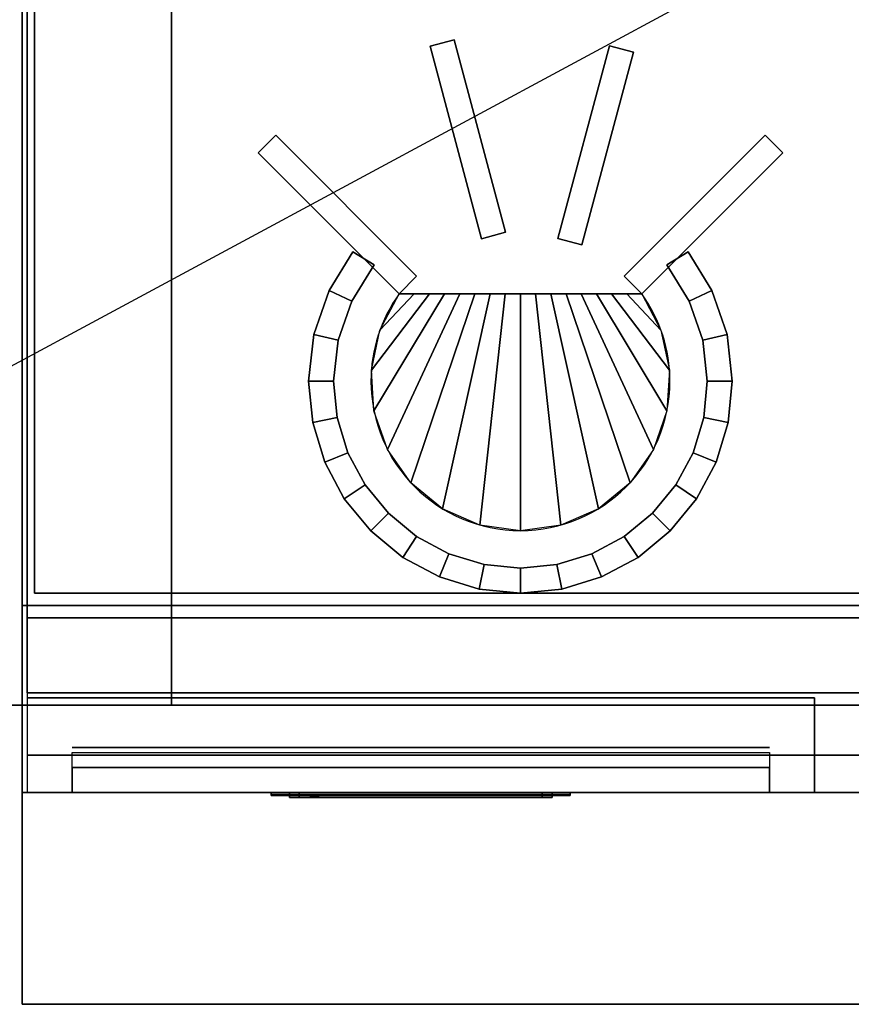
# Model space of a CAD drawing. Extents: x -78 to 78, y -42 to 42.
# Drawn here: x -54 to -37, y -42 to -22 of the extents above; entities that cross this region are included whole.
import ezdxf

# ---------------------------------------------------------------- set-up
doc = ezdxf.new("R2010")
doc.units = 0
doc.layers.get('DEFPOINTS').update_dxf_attribs({"linetype": 'CONTINUOUS'})
for name, color, linetype in [('3D', 254, 'CONTINUOUS'), ('3D-BLACK', 250, 'CONTINUOUS'), ('3D-FLAT', 7, 'CONTINUOUS'), ('3D-LCD-BLACK', 250, 'CONTINUOUS'), ('3D-LCD-GREEN', 3, 'CONTINUOUS'), ('3D-LCD-WHITE', 7, 'CONTINUOUS'), ('3D-LOGO-SS', 4, 'CONTINUOUS'), ('3D-MECH', 252, 'CONTINUOUS'), ('3D-NON', 43, 'CONTINUOUS'), ('3D-RED', 1, 'CONTINUOUS'), ('3D-VHC', 1, 'CONTINUOUS')]:
    doc.layers.add(name, color=color, linetype=linetype)

msp = doc.modelspace()

# ---------------------------------------------------------------- linework, layer by layer
at = {"layer": '3D'}
for points in [[(-48.638, -37.75, 17.863), (-48.438, -37.75, 18.062), (-48.438, -37.85, 18.062), (-48.638, -37.85, 17.863)], [(-48.638, -37.75, 20.137), (-48.438, -37.75, 19.938), (-48.438, -37.85, 19.938), (-48.638, -37.85, 20.137)], [(-48.638, -37.75, 17.863), (-48.438, -37.75, 18.062), (-48.438, -37.85, 18.062), (-48.638, -37.85, 17.863)], [(-48.638, -37.75, 20.137), (-48.438, -37.75, 19.938), (-48.438, -37.85, 19.938), (-48.638, -37.85, 20.137)], [(-43.362, -37.75, 17.863), (-43.562, -37.75, 18.062), (-43.562, -37.85, 18.062), (-43.362, -37.85, 17.863)], [(-43.362, -37.75, 20.137), (-43.562, -37.75, 19.938), (-43.562, -37.85, 19.938), (-43.362, -37.85, 20.137)], [(-43.362, -37.75, 17.863), (-43.562, -37.75, 18.062), (-43.562, -37.85, 18.062), (-43.362, -37.85, 17.863)], [(-43.362, -37.75, 20.137), (-43.562, -37.75, 19.938), (-43.562, -37.85, 19.938), (-43.362, -37.85, 20.137)]]:
    msp.add_3dface(points, dxfattribs=at)
at = {"layer": '3D-BLACK'}
for start, end in [(144.3147, 180), (0, 35.6853), (180, 0)]:
    msp.add_arc((-44, -29.5, 36.25), 3, start, end, dxfattribs=at)
for points in [[(-45.815, -22.78, 36.25), (-45.332, -22.651, 36.25), (-45.332, -22.651, 36.35), (-45.815, -22.78, 36.35)], [(-44.78, -26.644, 36.35), (-44.297, -26.515, 36.35), (-45.332, -22.651, 36.35), (-45.815, -22.78, 36.35)], [(-44.78, -26.644, 36.25), (-44.297, -26.515, 36.25), (-45.332, -22.651, 36.25), (-45.815, -22.78, 36.25)], [(-44.297, -26.515, 36.25), (-45.332, -22.651, 36.25), (-45.332, -22.651, 36.35), (-44.297, -26.515, 36.35)], [(-44.78, -26.644, 36.25), (-45.815, -22.78, 36.25), (-45.815, -22.78, 36.35), (-44.78, -26.644, 36.35)], [(-43.248, -26.637, 36.25), (-42.212, -22.773, 36.25), (-42.212, -22.773, 36.35), (-43.248, -26.637, 36.35)], [(-43.248, -26.637, 36.35), (-42.765, -26.766, 36.35), (-41.729, -22.902, 36.35), (-42.212, -22.773, 36.35)], [(-43.248, -26.637, 36.25), (-42.765, -26.766, 36.25), (-41.729, -22.902, 36.25), (-42.212, -22.773, 36.25)], [(-42.765, -26.766, 36.25), (-41.729, -22.902, 36.25), (-41.729, -22.902, 36.35), (-42.765, -26.766, 36.35)], [(-42.212, -22.773, 36.25), (-41.729, -22.902, 36.25), (-41.729, -22.902, 36.35), (-42.212, -22.773, 36.35)], [(-48.912, -24.568, 36.25), (-49.265, -24.922, 36.25), (-49.265, -24.922, 36.35), (-48.912, -24.568, 36.35)], [(-46.083, -27.396, 36.35), (-46.437, -27.75, 36.35), (-49.265, -24.922, 36.35), (-48.912, -24.568, 36.35)], [(-46.083, -27.396, 36.25), (-46.437, -27.75, 36.25), (-49.265, -24.922, 36.25), (-48.912, -24.568, 36.25)], [(-46.083, -27.396, 36.25), (-48.912, -24.568, 36.25), (-48.912, -24.568, 36.35), (-46.083, -27.396, 36.35)], [(-41.917, -27.396, 36.25), (-39.088, -24.568, 36.25), (-39.088, -24.568, 36.35), (-41.917, -27.396, 36.35)], [(-41.917, -27.396, 36.35), (-41.563, -27.75, 36.35), (-38.735, -24.922, 36.35), (-39.088, -24.568, 36.35)], [(-41.917, -27.396, 36.25), (-41.563, -27.75, 36.25), (-38.735, -24.922, 36.25), (-39.088, -24.568, 36.25)], [(-39.088, -24.568, 36.25), (-38.735, -24.922, 36.25), (-38.735, -24.922, 36.35), (-39.088, -24.568, 36.35)], [(-46.437, -27.75, 36.25), (-49.265, -24.922, 36.25), (-49.265, -24.922, 36.35), (-46.437, -27.75, 36.35)], [(-41.563, -27.75, 36.25), (-38.735, -24.922, 36.25), (-38.735, -24.922, 36.35), (-41.563, -27.75, 36.35)], [(-44.78, -26.644, 36.25), (-44.297, -26.515, 36.25), (-44.297, -26.515, 36.35), (-44.78, -26.644, 36.35)], [(-43.248, -26.637, 36.25), (-42.765, -26.766, 36.25), (-42.765, -26.766, 36.35), (-43.248, -26.637, 36.35)], [(-47.364, -26.905, 36.25), (-47.842, -27.68, 36.25), (-47.842, -27.68, 36.35), (-47.364, -26.905, 36.35)], [(-46.938, -27.167, 36.35), (-47.364, -26.905, 36.35), (-47.842, -27.68, 36.35), (-47.387, -27.895, 36.35)], [(-46.938, -27.167, 36.25), (-47.364, -26.905, 36.25), (-47.842, -27.68, 36.25), (-47.387, -27.895, 36.25)], [(-46.938, -27.167, 36.25), (-47.364, -26.905, 36.25), (-47.364, -26.905, 36.35), (-46.938, -27.167, 36.35)], [(-41.062, -27.167, 36.25), (-40.636, -26.905, 36.25), (-40.636, -26.905, 36.35), (-41.062, -27.167, 36.35)], [(-40.613, -27.895, 36.35), (-40.158, -27.68, 36.35), (-40.636, -26.905, 36.35), (-41.062, -27.167, 36.35)], [(-40.613, -27.895, 36.25), (-40.158, -27.68, 36.25), (-40.636, -26.905, 36.25), (-41.062, -27.167, 36.25)], [(-40.158, -27.68, 36.25), (-40.636, -26.905, 36.25), (-40.636, -26.905, 36.35), (-40.158, -27.68, 36.35)], [(-46.938, -27.167, 36.25), (-47.387, -27.895, 36.25), (-47.387, -27.895, 36.35), (-46.938, -27.167, 36.35)], [(-40.613, -27.895, 36.25), (-41.062, -27.167, 36.25), (-41.062, -27.167, 36.35), (-40.613, -27.895, 36.35)], [(-46.083, -27.396, 36.25), (-46.437, -27.75, 36.25), (-46.437, -27.75, 36.35), (-46.083, -27.396, 36.35)], [(-41.917, -27.396, 36.25), (-41.563, -27.75, 36.25), (-41.563, -27.75, 36.35), (-41.917, -27.396, 36.35)], [(-47.842, -27.68, 36.25), (-48.148, -28.567, 36.25), (-48.148, -28.567, 36.35), (-47.842, -27.68, 36.35)], [(-47.387, -27.895, 36.35), (-47.842, -27.68, 36.35), (-48.148, -28.567, 36.35), (-47.657, -28.677, 36.35)], [(-47.387, -27.895, 36.25), (-47.842, -27.68, 36.25), (-48.148, -28.567, 36.25), (-47.657, -28.677, 36.25)], [(-47.387, -27.895, 36.25), (-47.842, -27.68, 36.25), (-47.842, -27.68, 36.35), (-47.387, -27.895, 36.35)], [(-47.387, -27.895, 36.25), (-47.842, -27.68, 36.25), (-47.842, -27.68, 36.35), (-47.387, -27.895, 36.35)], [(-45.828, -27.75, 36.35), (-45.523, -27.75, 36.35), (-46.94, -30.095, 36.35), (-46.992, -29.277, 36.35)], [(-46.132, -27.75, 36.35), (-45.828, -27.75, 36.35), (-46.992, -29.277, 36.35), (-46.82, -28.475, 36.35)], [(-45.523, -27.75, 36.35), (-45.218, -27.75, 36.35), (-46.669, -30.869, 36.35), (-46.94, -30.095, 36.35)], [(-46.437, -27.75, 36.35), (-46.132, -27.75, 36.35), (-46.82, -28.475, 36.35), (-46.437, -27.75, 36.35)], [(-45.218, -27.75, 36.35), (-44.914, -27.75, 36.35), (-46.199, -31.541, 36.35), (-46.669, -30.869, 36.35)], [(-46.437, -27.75, 36.25), (-46.437, -27.75, 36.35), (-41.563, -27.75, 36.35), (-41.563, -27.75, 36.25)], [(-44.914, -27.75, 36.35), (-44.609, -27.75, 36.35), (-45.564, -32.06, 36.35), (-46.199, -31.541, 36.35)], [(-44.609, -27.75, 36.35), (-44.305, -27.75, 36.35), (-44.812, -32.388, 36.35), (-45.564, -32.06, 36.35)], [(-44.305, -27.75, 36.35), (-44, -27.75, 36.35), (-44, -32.5, 36.35), (-44.812, -32.388, 36.35)], [(-44, -27.75, 36.35), (-43.695, -27.75, 36.35), (-43.188, -32.388, 36.35), (-44, -32.5, 36.35)], [(-43.695, -27.75, 36.35), (-43.391, -27.75, 36.35), (-42.436, -32.06, 36.35), (-43.188, -32.388, 36.35)], [(-43.391, -27.75, 36.35), (-43.086, -27.75, 36.35), (-41.801, -31.541, 36.35), (-42.436, -32.06, 36.35)], [(-43.086, -27.75, 36.35), (-42.782, -27.75, 36.35), (-41.331, -30.869, 36.35), (-41.801, -31.541, 36.35)], [(-42.782, -27.75, 36.35), (-42.477, -27.75, 36.35), (-41.06, -30.095, 36.35), (-41.331, -30.869, 36.35)], [(-42.477, -27.75, 36.35), (-42.172, -27.75, 36.35), (-41.008, -29.277, 36.35), (-41.06, -30.095, 36.35)], [(-42.172, -27.75, 36.35), (-41.868, -27.75, 36.35), (-41.18, -28.475, 36.35), (-41.008, -29.277, 36.35)], [(-41.868, -27.75, 36.35), (-41.563, -27.75, 36.35), (-41.563, -27.75, 36.35), (-41.18, -28.475, 36.35)], [(-40.613, -27.895, 36.25), (-40.158, -27.68, 36.25), (-40.158, -27.68, 36.35), (-40.613, -27.895, 36.35)], [(-40.613, -27.895, 36.25), (-40.158, -27.68, 36.25), (-40.158, -27.68, 36.35), (-40.613, -27.895, 36.35)], [(-40.343, -28.677, 36.35), (-39.852, -28.567, 36.35), (-40.158, -27.68, 36.35), (-40.613, -27.895, 36.35)], [(-40.343, -28.677, 36.25), (-39.852, -28.567, 36.25), (-40.158, -27.68, 36.25), (-40.613, -27.895, 36.25)], [(-39.852, -28.567, 36.25), (-40.158, -27.68, 36.25), (-40.158, -27.68, 36.35), (-39.852, -28.567, 36.35)], [(-47.387, -27.895, 36.25), (-47.657, -28.677, 36.25), (-47.657, -28.677, 36.35), (-47.387, -27.895, 36.35)], [(-40.343, -28.677, 36.25), (-40.613, -27.895, 36.25), (-40.613, -27.895, 36.35), (-40.343, -28.677, 36.35)], [(-48.148, -28.567, 36.25), (-48.251, -29.498, 36.25), (-48.251, -29.498, 36.35), (-48.148, -28.567, 36.35)], [(-47.657, -28.677, 36.35), (-48.148, -28.567, 36.35), (-48.251, -29.498, 36.35), (-47.749, -29.502, 36.35)], [(-47.657, -28.677, 36.25), (-48.148, -28.567, 36.25), (-48.251, -29.498, 36.25), (-47.749, -29.502, 36.25)], [(-47.657, -28.677, 36.25), (-48.148, -28.567, 36.25), (-48.148, -28.567, 36.35), (-47.657, -28.677, 36.35)], [(-47.657, -28.677, 36.25), (-48.148, -28.567, 36.25), (-48.148, -28.567, 36.35), (-47.657, -28.677, 36.35)], [(-40.343, -28.677, 36.25), (-39.852, -28.567, 36.25), (-39.852, -28.567, 36.35), (-40.343, -28.677, 36.35)], [(-40.343, -28.677, 36.25), (-39.852, -28.567, 36.25), (-39.852, -28.567, 36.35), (-40.343, -28.677, 36.35)], [(-40.251, -29.502, 36.35), (-39.749, -29.498, 36.35), (-39.852, -28.567, 36.35), (-40.343, -28.677, 36.35)], [(-40.251, -29.502, 36.25), (-39.749, -29.498, 36.25), (-39.852, -28.567, 36.25), (-40.343, -28.677, 36.25)], [(-39.749, -29.498, 36.25), (-39.852, -28.567, 36.25), (-39.852, -28.567, 36.35), (-39.749, -29.498, 36.35)], [(-47.657, -28.677, 36.25), (-47.749, -29.502, 36.25), (-47.749, -29.502, 36.35), (-47.657, -28.677, 36.35)], [(-40.251, -29.502, 36.25), (-40.343, -28.677, 36.25), (-40.343, -28.677, 36.35), (-40.251, -29.502, 36.35)], [(-48.251, -29.498, 36.25), (-48.17, -30.329, 36.25), (-48.17, -30.329, 36.35), (-48.251, -29.498, 36.35)], [(-47.749, -29.502, 36.25), (-48.251, -29.498, 36.25), (-48.251, -29.498, 36.35), (-47.749, -29.502, 36.35)], [(-47.749, -29.502, 36.35), (-48.251, -29.498, 36.35), (-48.17, -30.329, 36.35), (-47.677, -30.231, 36.35)], [(-47.749, -29.502, 36.25), (-48.251, -29.498, 36.25), (-48.17, -30.329, 36.25), (-47.677, -30.231, 36.25)], [(-47.749, -29.502, 36.25), (-48.251, -29.498, 36.25), (-48.251, -29.498, 36.35), (-47.749, -29.502, 36.35)], [(-47.749, -29.502, 36.25), (-47.677, -30.231, 36.25), (-47.677, -30.231, 36.35), (-47.749, -29.502, 36.35)], [(-47, -29.5, 36.25), (-47, -29.5, 36.35), (-47, -29.5, 36.35), (-47, -29.5, 36.25)], [(-40.323, -30.231, 36.35), (-39.83, -30.329, 36.35), (-39.749, -29.498, 36.35), (-40.251, -29.502, 36.35)], [(-40.323, -30.231, 36.25), (-39.83, -30.329, 36.25), (-39.749, -29.498, 36.25), (-40.251, -29.502, 36.25)], [(-40.323, -30.231, 36.25), (-40.251, -29.502, 36.25), (-40.251, -29.502, 36.35), (-40.323, -30.231, 36.35)], [(-40.251, -29.502, 36.25), (-39.749, -29.498, 36.25), (-39.749, -29.498, 36.35), (-40.251, -29.502, 36.35)], [(-40.251, -29.502, 36.25), (-39.749, -29.498, 36.25), (-39.749, -29.498, 36.35), (-40.251, -29.502, 36.35)], [(-39.83, -30.329, 36.25), (-39.749, -29.498, 36.25), (-39.749, -29.498, 36.35), (-39.83, -30.329, 36.35)], [(-47.677, -30.231, 36.25), (-48.17, -30.329, 36.25), (-48.17, -30.329, 36.35), (-47.677, -30.231, 36.35)], [(-47.677, -30.231, 36.35), (-48.17, -30.329, 36.35), (-47.928, -31.127, 36.35), (-47.463, -30.935, 36.35)], [(-47.677, -30.231, 36.25), (-48.17, -30.329, 36.25), (-47.928, -31.127, 36.25), (-47.463, -30.935, 36.25)], [(-47.677, -30.231, 36.25), (-48.17, -30.329, 36.25), (-48.17, -30.329, 36.35), (-47.677, -30.231, 36.35)], [(-48.17, -30.329, 36.25), (-47.928, -31.127, 36.25), (-47.928, -31.127, 36.35), (-48.17, -30.329, 36.35)], [(-47.677, -30.231, 36.25), (-47.463, -30.935, 36.25), (-47.463, -30.935, 36.35), (-47.677, -30.231, 36.35)], [(-40.537, -30.935, 36.25), (-40.323, -30.231, 36.25), (-40.323, -30.231, 36.35), (-40.537, -30.935, 36.35)], [(-40.537, -30.935, 36.35), (-40.072, -31.127, 36.35), (-39.83, -30.329, 36.35), (-40.323, -30.231, 36.35)], [(-40.537, -30.935, 36.25), (-40.072, -31.127, 36.25), (-39.83, -30.329, 36.25), (-40.323, -30.231, 36.25)], [(-40.323, -30.231, 36.25), (-39.83, -30.329, 36.25), (-39.83, -30.329, 36.35), (-40.323, -30.231, 36.35)], [(-40.323, -30.231, 36.25), (-39.83, -30.329, 36.25), (-39.83, -30.329, 36.35), (-40.323, -30.231, 36.35)], [(-40.072, -31.127, 36.25), (-39.83, -30.329, 36.25), (-39.83, -30.329, 36.35), (-40.072, -31.127, 36.35)], [(-47.463, -30.935, 36.25), (-47.928, -31.127, 36.25), (-47.928, -31.127, 36.35), (-47.463, -30.935, 36.35)], [(-47.463, -30.935, 36.35), (-47.928, -31.127, 36.35), (-47.535, -31.862, 36.35), (-47.117, -31.583, 36.35)], [(-47.463, -30.935, 36.25), (-47.928, -31.127, 36.25), (-47.535, -31.862, 36.25), (-47.117, -31.583, 36.25)], [(-47.463, -30.935, 36.25), (-47.928, -31.127, 36.25), (-47.928, -31.127, 36.35), (-47.463, -30.935, 36.35)], [(-47.463, -30.935, 36.25), (-47.117, -31.583, 36.25), (-47.117, -31.583, 36.35), (-47.463, -30.935, 36.35)], [(-40.883, -31.583, 36.25), (-40.537, -30.935, 36.25), (-40.537, -30.935, 36.35), (-40.883, -31.583, 36.35)], [(-40.883, -31.583, 36.35), (-40.465, -31.862, 36.35), (-40.072, -31.127, 36.35), (-40.537, -30.935, 36.35)], [(-40.883, -31.583, 36.25), (-40.465, -31.862, 36.25), (-40.072, -31.127, 36.25), (-40.537, -30.935, 36.25)], [(-40.537, -30.935, 36.25), (-40.072, -31.127, 36.25), (-40.072, -31.127, 36.35), (-40.537, -30.935, 36.35)], [(-40.537, -30.935, 36.25), (-40.072, -31.127, 36.25), (-40.072, -31.127, 36.35), (-40.537, -30.935, 36.35)], [(-47.928, -31.127, 36.25), (-47.535, -31.862, 36.25), (-47.535, -31.862, 36.35), (-47.928, -31.127, 36.35)], [(-40.465, -31.862, 36.25), (-40.072, -31.127, 36.25), (-40.072, -31.127, 36.35), (-40.465, -31.862, 36.35)], [(-47.117, -31.583, 36.25), (-47.535, -31.862, 36.25), (-47.535, -31.862, 36.35), (-47.117, -31.583, 36.35)], [(-47.117, -31.583, 36.35), (-47.535, -31.862, 36.35), (-47.006, -32.506, 36.35), (-46.651, -32.151, 36.35)], [(-47.117, -31.583, 36.25), (-47.535, -31.862, 36.25), (-47.006, -32.506, 36.25), (-46.651, -32.151, 36.25)], [(-47.117, -31.583, 36.25), (-47.535, -31.862, 36.25), (-47.535, -31.862, 36.35), (-47.117, -31.583, 36.35)], [(-47.117, -31.583, 36.25), (-46.651, -32.151, 36.25), (-46.651, -32.151, 36.35), (-47.117, -31.583, 36.35)], [(-41.349, -32.151, 36.25), (-40.883, -31.583, 36.25), (-40.883, -31.583, 36.35), (-41.349, -32.151, 36.35)], [(-41.349, -32.151, 36.35), (-40.994, -32.506, 36.35), (-40.465, -31.862, 36.35), (-40.883, -31.583, 36.35)], [(-41.349, -32.151, 36.25), (-40.994, -32.506, 36.25), (-40.465, -31.862, 36.25), (-40.883, -31.583, 36.25)], [(-40.883, -31.583, 36.25), (-40.465, -31.862, 36.25), (-40.465, -31.862, 36.35), (-40.883, -31.583, 36.35)], [(-40.883, -31.583, 36.25), (-40.465, -31.862, 36.25), (-40.465, -31.862, 36.35), (-40.883, -31.583, 36.35)], [(-47.535, -31.862, 36.25), (-47.006, -32.506, 36.25), (-47.006, -32.506, 36.35), (-47.535, -31.862, 36.35)], [(-40.994, -32.506, 36.25), (-40.465, -31.862, 36.25), (-40.465, -31.862, 36.35), (-40.994, -32.506, 36.35)], [(-46.651, -32.151, 36.25), (-47.006, -32.506, 36.25), (-47.006, -32.506, 36.35), (-46.651, -32.151, 36.35)], [(-46.651, -32.151, 36.35), (-47.006, -32.506, 36.35), (-46.362, -33.035, 36.35), (-46.083, -32.617, 36.35)], [(-46.651, -32.151, 36.25), (-47.006, -32.506, 36.25), (-46.362, -33.035, 36.25), (-46.083, -32.617, 36.25)], [(-46.651, -32.151, 36.25), (-47.006, -32.506, 36.25), (-47.006, -32.506, 36.35), (-46.651, -32.151, 36.35)], [(-46.651, -32.151, 36.25), (-46.083, -32.617, 36.25), (-46.083, -32.617, 36.35), (-46.651, -32.151, 36.35)], [(-41.917, -32.617, 36.25), (-41.349, -32.151, 36.25), (-41.349, -32.151, 36.35), (-41.917, -32.617, 36.35)], [(-41.917, -32.617, 36.35), (-41.638, -33.035, 36.35), (-40.994, -32.506, 36.35), (-41.349, -32.151, 36.35)], [(-41.917, -32.617, 36.25), (-41.638, -33.035, 36.25), (-40.994, -32.506, 36.25), (-41.349, -32.151, 36.25)], [(-41.349, -32.151, 36.25), (-40.994, -32.506, 36.25), (-40.994, -32.506, 36.35), (-41.349, -32.151, 36.35)], [(-41.349, -32.151, 36.25), (-40.994, -32.506, 36.25), (-40.994, -32.506, 36.35), (-41.349, -32.151, 36.35)], [(-47.006, -32.506, 36.25), (-46.362, -33.035, 36.25), (-46.362, -33.035, 36.35), (-47.006, -32.506, 36.35)], [(-41.638, -33.035, 36.25), (-40.994, -32.506, 36.25), (-40.994, -32.506, 36.35), (-41.638, -33.035, 36.35)], [(-46.083, -32.617, 36.25), (-46.362, -33.035, 36.25), (-46.362, -33.035, 36.35), (-46.083, -32.617, 36.35)], [(-46.083, -32.617, 36.35), (-46.362, -33.035, 36.35), (-45.627, -33.428, 36.35), (-45.435, -32.963, 36.35)], [(-46.083, -32.617, 36.25), (-46.362, -33.035, 36.25), (-45.627, -33.428, 36.25), (-45.435, -32.963, 36.25)], [(-46.083, -32.617, 36.25), (-46.362, -33.035, 36.25), (-46.362, -33.035, 36.35), (-46.083, -32.617, 36.35)], [(-46.083, -32.617, 36.25), (-45.435, -32.963, 36.25), (-45.435, -32.963, 36.35), (-46.083, -32.617, 36.35)], [(-42.565, -32.963, 36.25), (-41.917, -32.617, 36.25), (-41.917, -32.617, 36.35), (-42.565, -32.963, 36.35)], [(-42.565, -32.963, 36.35), (-42.373, -33.428, 36.35), (-41.638, -33.035, 36.35), (-41.917, -32.617, 36.35)], [(-42.565, -32.963, 36.25), (-42.373, -33.428, 36.25), (-41.638, -33.035, 36.25), (-41.917, -32.617, 36.25)], [(-41.917, -32.617, 36.25), (-41.638, -33.035, 36.25), (-41.638, -33.035, 36.35), (-41.917, -32.617, 36.35)], [(-41.917, -32.617, 36.25), (-41.638, -33.035, 36.25), (-41.638, -33.035, 36.35), (-41.917, -32.617, 36.35)], [(-45.435, -32.963, 36.25), (-45.627, -33.428, 36.25), (-45.627, -33.428, 36.35), (-45.435, -32.963, 36.35)], [(-45.435, -32.963, 36.35), (-45.627, -33.428, 36.35), (-44.829, -33.67, 36.35), (-44.731, -33.177, 36.35)], [(-45.435, -32.963, 36.25), (-45.627, -33.428, 36.25), (-44.829, -33.67, 36.25), (-44.731, -33.177, 36.25)], [(-45.435, -32.963, 36.25), (-45.627, -33.428, 36.25), (-45.627, -33.428, 36.35), (-45.435, -32.963, 36.35)], [(-45.435, -32.963, 36.25), (-44.731, -33.177, 36.25), (-44.731, -33.177, 36.35), (-45.435, -32.963, 36.35)], [(-43.269, -33.177, 36.25), (-42.565, -32.963, 36.25), (-42.565, -32.963, 36.35), (-43.269, -33.177, 36.35)], [(-43.269, -33.177, 36.35), (-43.171, -33.67, 36.35), (-42.373, -33.428, 36.35), (-42.565, -32.963, 36.35)], [(-43.269, -33.177, 36.25), (-43.171, -33.67, 36.25), (-42.373, -33.428, 36.25), (-42.565, -32.963, 36.25)], [(-42.565, -32.963, 36.25), (-42.373, -33.428, 36.25), (-42.373, -33.428, 36.35), (-42.565, -32.963, 36.35)], [(-42.565, -32.963, 36.25), (-42.373, -33.428, 36.25), (-42.373, -33.428, 36.35), (-42.565, -32.963, 36.35)], [(-46.362, -33.035, 36.25), (-45.627, -33.428, 36.25), (-45.627, -33.428, 36.35), (-46.362, -33.035, 36.35)], [(-44.731, -33.177, 36.25), (-44.829, -33.67, 36.25), (-44.829, -33.67, 36.35), (-44.731, -33.177, 36.35)], [(-44.731, -33.177, 36.35), (-44.829, -33.67, 36.35), (-44, -33.751, 36.35), (-44, -33.249, 36.35)], [(-44.731, -33.177, 36.25), (-44.829, -33.67, 36.25), (-44, -33.751, 36.25), (-44, -33.249, 36.25)], [(-44.731, -33.177, 36.25), (-44.829, -33.67, 36.25), (-44.829, -33.67, 36.35), (-44.731, -33.177, 36.35)], [(-44.731, -33.177, 36.25), (-44, -33.249, 36.25), (-44, -33.249, 36.35), (-44.731, -33.177, 36.35)], [(-44, -33.249, 36.25), (-43.269, -33.177, 36.25), (-43.269, -33.177, 36.35), (-44, -33.249, 36.35)], [(-44, -33.249, 36.35), (-44, -33.751, 36.35), (-43.171, -33.67, 36.35), (-43.269, -33.177, 36.35)], [(-44, -33.249, 36.25), (-44, -33.751, 36.25), (-43.171, -33.67, 36.25), (-43.269, -33.177, 36.25)], [(-43.269, -33.177, 36.25), (-43.171, -33.67, 36.25), (-43.171, -33.67, 36.35), (-43.269, -33.177, 36.35)], [(-43.269, -33.177, 36.25), (-43.171, -33.67, 36.25), (-43.171, -33.67, 36.35), (-43.269, -33.177, 36.35)], [(-42.373, -33.428, 36.25), (-41.638, -33.035, 36.25), (-41.638, -33.035, 36.35), (-42.373, -33.428, 36.35)], [(-44, -33.249, 36.25), (-44, -33.751, 36.25), (-44, -33.751, 36.35), (-44, -33.249, 36.35)], [(-44, -33.249, 36.25), (-44, -33.751, 36.25), (-44, -33.751, 36.35), (-44, -33.249, 36.35)], [(-45.627, -33.428, 36.25), (-44.829, -33.67, 36.25), (-44.829, -33.67, 36.35), (-45.627, -33.428, 36.35)], [(-43.171, -33.67, 36.25), (-42.373, -33.428, 36.25), (-42.373, -33.428, 36.35), (-43.171, -33.67, 36.35)], [(-44.829, -33.67, 36.25), (-44, -33.751, 36.25), (-44, -33.751, 36.35), (-44.829, -33.67, 36.35)], [(-44, -33.751, 36.25), (-43.171, -33.67, 36.25), (-43.171, -33.67, 36.35), (-44, -33.751, 36.35)], [(-49, -37.79, 21.46), (-43, -37.79, 21.46), (-43, -37.79, 22.54), (-49, -37.79, 22.54)]]:
    msp.add_3dface(points, dxfattribs=at)
at = {"layer": '3D-FLAT', "invisible_edges": 15}
for points in [[(-54, -42, 36), (-59, -8, 36), (-59, 8, 36), (-54, 42, 36)], [(-76, -42, 36), (-73, -8, 36), (-59, -8, 36), (-54, -42, 36)], [(-50.9, -32.65), (-51.1, -32.65), (-51.1, -32.85), (-50.9, -32.85)], [(-39.9, -32.65), (-40.1, -32.65), (-40.1, -32.85), (-39.9, -32.85)]]:
    msp.add_3dface(points, dxfattribs=at)
at = {"layer": '3D-FLAT'}
for points in [[(18, -5, 25), (-54, -5, 25), (-54, -37.75, 25), (18, -37.75, 25)], [(18, -5, 27), (-54, -5, 27), (-54, -37.75, 27), (18, -37.75, 27)], [(17.9, -5, 24.9), (-53.9, -5, 24.9), (-53.9, -35.75, 24.9), (17.9, -35.75, 24.9)], [(17.9, -5, 6), (-53.9, -5, 6), (-53.9, -35.75, 6), (17.9, -35.75, 6)], [(-18, -7, 35), (-54, -7, 35), (-54, -34, 35), (-18, -34, 35)], [(-18.25, -7.25, 36), (-53.75, -7.25, 36), (-53.75, -33.75, 36), (-18.25, -33.75, 36)], [(-18.25, -7.25, 35), (-53.75, -7.25, 35), (-53.75, -33.75, 35), (-18.25, -33.75, 35)], [(-51, -8, 36.35), (-51, -36, 36.35), (-37, -36, 36.35), (-37, -8, 36.35)], [(-51, -8, 36), (-51, -36, 36), (-37, -36, 36), (-37, -8, 36)], [(-54, -42, 35), (54, -42, 35), (54, -34, 35), (-54, -34, 35)], [(-54, -42, 36), (54, -42, 36), (54, -34, 36), (-54, -34, 36)], [(-18.1, -34.25, 27), (-53.9, -34.25, 27), (-53.9, -37, 27), (-18.1, -37, 27)], [(-48.638, -37.75, 17.863), (-43.362, -37.75, 17.863), (-43.362, -37.85, 17.863), (-48.638, -37.85, 17.863)], [(-48.638, -37.75, 20.137), (-43.362, -37.75, 20.137), (-43.362, -37.85, 20.137), (-48.638, -37.85, 20.137)], [(-48.438, -37.75, 18.062), (-43.562, -37.75, 18.062), (-43.562, -37.85, 18.062), (-48.438, -37.85, 18.062)], [(-48.438, -37.75, 19.938), (-43.562, -37.75, 19.938), (-43.562, -37.85, 19.938), (-48.438, -37.85, 19.938)]]:
    msp.add_3dface(points, dxfattribs=at)
at = {"layer": '3D-LCD-BLACK'}
msp.add_3dface([(-43.562, -37.8, 18.062), (-48.438, -37.8, 18.062), (-48.438, -37.8, 19.938), (-43.562, -37.8, 19.938)], dxfattribs=at)
at = {"layer": '3D-LCD-GREEN', "invisible_edges": 1}
for points in [[(-45.845, -37.85, 19), (-45.405, -37.85, 19), (-45.455, -37.85, 19.05), (-45.795, -37.85, 19.05)], [(-45.845, -37.85, 19), (-45.405, -37.85, 19), (-45.455, -37.85, 18.95), (-45.795, -37.85, 18.95)], [(-45.845, -37.85, 18.5), (-45.405, -37.85, 18.5), (-45.455, -37.85, 18.55), (-45.795, -37.85, 18.55)], [(-45.845, -37.85, 18.5), (-45.405, -37.85, 18.5), (-45.455, -37.85, 18.45), (-45.795, -37.85, 18.45)], [(-45.845, -37.85, 19.5), (-45.405, -37.85, 19.5), (-45.455, -37.85, 19.55), (-45.795, -37.85, 19.55)], [(-45.845, -37.85, 19.5), (-45.405, -37.85, 19.5), (-45.455, -37.85, 19.45), (-45.795, -37.85, 19.45)], [(-45.375, -37.85, 19.03), (-45.375, -37.85, 19.47), (-45.425, -37.85, 19.42), (-45.425, -37.85, 19.08)], [(-45.375, -37.85, 18.53), (-45.375, -37.85, 18.97), (-45.425, -37.85, 18.92), (-45.425, -37.85, 18.58)], [(-45.375, -37.85, 19.03), (-45.375, -37.85, 19.47), (-45.325, -37.85, 19.42), (-45.325, -37.85, 19.08)], [(-45.375, -37.85, 18.53), (-45.375, -37.85, 18.97), (-45.325, -37.85, 18.92), (-45.325, -37.85, 18.58)], [(-45.125, -37.85, 19.03), (-45.125, -37.85, 19.47), (-45.175, -37.85, 19.42), (-45.175, -37.85, 19.08)], [(-45.125, -37.85, 19.03), (-45.125, -37.85, 19.47), (-45.075, -37.85, 19.42), (-45.075, -37.85, 19.08)], [(-45.095, -37.85, 19), (-44.655, -37.85, 19), (-44.705, -37.85, 19.05), (-45.045, -37.85, 19.05)], [(-45.095, -37.85, 19), (-44.655, -37.85, 19), (-44.705, -37.85, 18.95), (-45.045, -37.85, 18.95)], [(-45.095, -37.85, 18.5), (-44.655, -37.85, 18.5), (-44.705, -37.85, 18.55), (-45.045, -37.85, 18.55)], [(-45.095, -37.85, 18.5), (-44.655, -37.85, 18.5), (-44.705, -37.85, 18.45), (-45.045, -37.85, 18.45)], [(-45.095, -37.85, 19.5), (-44.655, -37.85, 19.5), (-44.705, -37.85, 19.55), (-45.045, -37.85, 19.55)], [(-45.095, -37.85, 19.5), (-44.655, -37.85, 19.5), (-44.705, -37.85, 19.45), (-45.045, -37.85, 19.45)], [(-44.625, -37.85, 18.53), (-44.625, -37.85, 18.97), (-44.675, -37.85, 18.92), (-44.675, -37.85, 18.58)], [(-44.625, -37.85, 18.53), (-44.625, -37.85, 18.97), (-44.575, -37.85, 18.92), (-44.575, -37.85, 18.58)], [(-44.375, -37.85, 18.53), (-44.375, -37.85, 18.97), (-44.425, -37.85, 18.92), (-44.425, -37.85, 18.58)], [(-44.375, -37.85, 19.03), (-44.375, -37.85, 19.47), (-44.425, -37.85, 19.42), (-44.425, -37.85, 19.08)], [(-44.375, -37.85, 18.53), (-44.375, -37.85, 18.97), (-44.325, -37.85, 18.92), (-44.325, -37.85, 18.58)], [(-44.375, -37.85, 19.03), (-44.375, -37.85, 19.47), (-44.325, -37.85, 19.42), (-44.325, -37.85, 19.08)], [(-44.345, -37.85, 19.5), (-43.905, -37.85, 19.5), (-43.955, -37.85, 19.55), (-44.295, -37.85, 19.55)], [(-44.345, -37.85, 19.5), (-43.905, -37.85, 19.5), (-43.955, -37.85, 19.45), (-44.295, -37.85, 19.45)], [(-44.025, -37.85, 19), (-44.325, -37.85, 19), (-44.275, -37.85, 18.95), (-44.075, -37.85, 18.95)], [(-44.025, -37.85, 19), (-44.325, -37.85, 19), (-44.275, -37.85, 19.05), (-44.075, -37.85, 19.05)]]:
    msp.add_3dface(points, dxfattribs=at)
at = {"layer": '3D-LCD-WHITE', "invisible_edges": 1}
for points in [[(-48.181, -37.85, 18.994), (-47.869, -37.85, 19.306), (-47.94, -37.85, 19.306), (-48.181, -37.85, 19.065)], [(-48.181, -37.85, 18.994), (-47.869, -37.85, 19.306), (-47.869, -37.85, 19.235), (-48.11, -37.85, 18.994)], [(-47.875, -37.85, 18.53), (-47.875, -37.85, 18.97), (-47.925, -37.85, 18.92), (-47.925, -37.85, 18.58)], [(-47.569, -37.85, 18.994), (-47.881, -37.85, 19.306), (-47.881, -37.85, 19.235), (-47.64, -37.85, 18.994)], [(-47.569, -37.85, 18.994), (-47.881, -37.85, 19.306), (-47.81, -37.85, 19.306), (-47.569, -37.85, 19.065)], [(-47.875, -37.85, 18.53), (-47.875, -37.85, 18.97), (-47.825, -37.85, 18.92), (-47.825, -37.85, 18.58)], [(-47.231, -37.85, 19.006), (-46.919, -37.85, 18.694), (-46.919, -37.85, 18.765), (-47.16, -37.85, 19.006)], [(-47.231, -37.85, 19.006), (-46.919, -37.85, 18.694), (-46.99, -37.85, 18.694), (-47.231, -37.85, 18.935)], [(-46.925, -37.85, 19.03), (-46.925, -37.85, 19.47), (-46.975, -37.85, 19.42), (-46.975, -37.85, 19.08)], [(-46.619, -37.85, 19.006), (-46.931, -37.85, 18.694), (-46.86, -37.85, 18.694), (-46.619, -37.85, 18.935)], [(-46.619, -37.85, 19.006), (-46.931, -37.85, 18.694), (-46.931, -37.85, 18.765), (-46.69, -37.85, 19.006)], [(-46.925, -37.85, 19.03), (-46.925, -37.85, 19.47), (-46.875, -37.85, 19.42), (-46.875, -37.85, 19.08)]]:
    msp.add_3dface(points, dxfattribs=at)
at = {"layer": '3D-LOGO-SS'}
for points in [[(-49, -37.75, 21.46), (-49, -37.81, 21.46), (-43, -37.81, 21.46), (-43, -37.75, 21.46)], [(-43, -37.75, 22.54), (-43, -37.81, 22.54), (-49, -37.81, 22.54), (-49, -37.75, 22.54)], [(-49, -37.75, 22.54), (-49, -37.81, 22.54), (-49, -37.81, 21.46), (-49, -37.75, 21.46)], [(-48.514, -37.81, 22.436), (-48.514, -37.81, 22.436), (-48.274, -37.81, 22.436)], [(-48.256, -37.81, 21.536), (-48.256, -37.81, 21.536), (-47.998, -37.81, 21.536)], [(-47.98, -37.81, 22.436), (-47.98, -37.81, 22.436), (-47.74, -37.81, 22.436)], [(-47.575, -37.81, 22.436), (-47.575, -37.81, 22.436), (-47.335, -37.81, 22.436)], [(-47.28, -37.81, 21.534), (-47.28, -37.81, 21.534), (-47.133, -37.81, 21.534)], [(-47.078, -37.81, 22.436), (-47.078, -37.81, 22.436), (-46.838, -37.81, 22.436)], [(-46.673, -37.81, 21.536), (-46.673, -37.81, 21.536), (-46.084, -37.81, 21.536)], [(-46.673, -37.81, 22.436), (-46.673, -37.81, 22.436), (-46.433, -37.81, 22.436)], [(-45.732, -37.81, 21.536), (-45.732, -37.81, 21.536), (-45.178, -37.81, 21.536)], [(-45.732, -37.81, 22.436), (-45.732, -37.81, 22.436), (-45.178, -37.81, 22.436)], [(-45.178, -37.81, 21.783), (-45.178, -37.81, 21.783), (-45.178, -37.81, 21.536)], [(-44.979, -37.81, 21.536), (-44.979, -37.81, 21.536), (-44.721, -37.81, 21.536)], [(-44.559, -37.81, 21.853), (-44.417, -37.81, 22.13), (-44.417, -37.81, 21.853), (-44.559, -37.81, 21.853)], [(-44.417, -37.81, 21.536), (-44.417, -37.81, 21.536), (-44.169, -37.81, 21.536)], [(-44.169, -37.81, 22.436), (-44.169, -37.81, 22.436), (-44.371, -37.81, 22.436)], [(-44.003, -37.81, 22.436), (-44.003, -37.81, 22.436), (-43.447, -37.81, 22.436)], [(-44.003, -37.81, 21.536), (-44.003, -37.81, 21.536), (-43.764, -37.81, 21.536)], [(-43.506, -37.81, 21.536), (-43.506, -37.81, 21.536), (-43.267, -37.81, 21.536)], [(-43.267, -37.81, 21.536), (-43.267, -37.81, 21.536), (-43.267, -37.81, 22.256)], [(-43, -37.75, 21.46), (-43, -37.81, 21.46), (-43, -37.81, 22.54), (-43, -37.75, 22.54)]]:
    msp.add_3dface(points, dxfattribs=at)
for points, invisible_edges in [([(-49, -37.81, 22.54), (-48.514, -37.81, 22.436), (-48.256, -37.81, 21.536), (-49, -37.81, 21.46)], 5), ([(-49, -37.81, 22.54), (-48.514, -37.81, 22.436), (-43.267, -37.81, 22.436), (-43, -37.81, 22.54)], 7), ([(-49, -37.81, 21.46), (-48.256, -37.81, 21.536), (-43.267, -37.81, 21.536), (-43, -37.81, 21.46)], 7), ([(-48.274, -37.81, 22.436), (-48.127, -37.81, 21.863), (-47.98, -37.81, 22.436), (-48.274, -37.81, 22.436)], 4), ([(-47.998, -37.81, 21.536), (-47.565, -37.81, 21.769), (-47.575, -37.81, 21.81), (-47.998, -37.81, 21.536)], 5), ([(-47.519, -37.81, 21.677), (-47.547, -37.81, 21.728), (-47.565, -37.81, 21.769), (-47.998, -37.81, 21.536)], 12), ([(-47.418, -37.81, 21.585), (-47.455, -37.81, 21.605), (-47.519, -37.81, 21.677), (-47.998, -37.81, 21.536)], 12), ([(-47.28, -37.81, 21.534), (-47.354, -37.81, 21.554), (-47.418, -37.81, 21.585), (-47.998, -37.81, 21.536)], 12), ([(-47.74, -37.81, 22.436), (-47.575, -37.81, 22.436), (-47.575, -37.81, 21.81), (-47.998, -37.81, 21.536)], 5), ([(-47.292, -37.81, 21.871), (-47.335, -37.81, 21.871), (-47.335, -37.81, 21.871), (-47.313, -37.81, 21.811)], 9), ([(-47.078, -37.81, 22.436), (-47.335, -37.81, 22.436), (-47.335, -37.81, 21.871), (-47.078, -37.81, 21.871)], 5), ([(-47.249, -37.81, 21.871), (-47.292, -37.81, 21.871), (-47.313, -37.81, 21.811), (-47.267, -37.81, 21.767)], 11), ([(-47.206, -37.81, 21.871), (-47.249, -37.81, 21.871), (-47.267, -37.81, 21.767), (-47.206, -37.81, 21.748)], 11), ([(-47.163, -37.81, 21.871), (-47.206, -37.81, 21.871), (-47.206, -37.81, 21.748), (-47.146, -37.81, 21.767)], 11), ([(-47.121, -37.81, 21.871), (-47.163, -37.81, 21.871), (-47.146, -37.81, 21.767), (-47.097, -37.81, 21.809)], 11), ([(-47.133, -37.81, 21.534), (-47.059, -37.81, 21.554), (-46.986, -37.81, 21.585), (-46.673, -37.81, 21.536)], 12), ([(-47.078, -37.81, 21.871), (-47.121, -37.81, 21.871), (-47.097, -37.81, 21.809), (-47.078, -37.81, 21.871)], 11), ([(-46.986, -37.81, 21.585), (-46.949, -37.81, 21.615), (-46.894, -37.81, 21.677), (-46.673, -37.81, 21.536)], 12), ([(-46.673, -37.81, 21.536), (-46.894, -37.81, 21.677), (-46.847, -37.81, 21.769), (-46.838, -37.81, 21.82)], 9), ([(-46.838, -37.81, 22.436), (-46.673, -37.81, 22.436), (-46.673, -37.81, 21.536), (-46.838, -37.81, 21.82)], 5), ([(-46.433, -37.81, 22.436), (-45.816, -37.81, 22.401), (-45.842, -37.81, 22.362), (-45.852, -37.81, 22.316)], 9), ([(-46.433, -37.81, 22.436), (-45.732, -37.81, 22.436), (-45.778, -37.81, 22.427), (-45.816, -37.81, 22.401)], 9), ([(-45.852, -37.81, 21.656), (-45.852, -37.81, 22.316), (-46.433, -37.81, 22.436), (-45.852, -37.81, 21.656)], 6), ([(-46.433, -37.81, 22.436), (-46.433, -37.81, 21.782), (-46.084, -37.81, 21.782), (-45.852, -37.81, 21.656)], 12), ([(-46.084, -37.81, 21.782), (-45.816, -37.81, 21.571), (-46.084, -37.81, 21.536), (-46.084, -37.81, 21.782)], 3), ([(-45.852, -37.81, 21.656), (-45.842, -37.81, 21.61), (-45.816, -37.81, 21.571), (-46.084, -37.81, 21.782)], 12), ([(-46.084, -37.81, 21.536), (-45.732, -37.81, 21.536), (-45.778, -37.81, 21.545), (-45.816, -37.81, 21.571)], 9), ([(-45.178, -37.81, 21.783), (-45.558, -37.81, 21.783), (-45.558, -37.81, 22.188), (-45.178, -37.81, 22.188)], 8), ([(-44.415, -37.81, 22.432), (-44.371, -37.81, 22.436), (-45.178, -37.81, 22.436), (-45.178, -37.81, 22.395)], 10), ([(-44.457, -37.81, 22.42), (-44.415, -37.81, 22.432), (-45.178, -37.81, 22.395), (-45.178, -37.81, 22.353)], 10), ([(-44.497, -37.81, 22.401), (-44.457, -37.81, 22.42), (-45.178, -37.81, 22.353), (-45.178, -37.81, 22.312)], 10), ([(-44.532, -37.81, 22.375), (-44.497, -37.81, 22.401), (-45.178, -37.81, 22.312), (-45.178, -37.81, 22.271)], 10), ([(-44.562, -37.81, 22.343), (-44.532, -37.81, 22.375), (-45.178, -37.81, 22.271), (-45.178, -37.81, 22.23)], 10), ([(-44.585, -37.81, 22.305), (-44.562, -37.81, 22.343), (-45.178, -37.81, 22.23), (-45.178, -37.81, 22.188)], 10), ([(-45.178, -37.81, 22.188), (-45.178, -37.81, 21.536), (-44.979, -37.81, 21.536), (-44.585, -37.81, 22.305)], 11), ([(-44.417, -37.81, 21.536), (-44.417, -37.81, 21.659), (-44.658, -37.81, 21.659), (-44.721, -37.81, 21.536)], 8), ([(-44.169, -37.81, 22.436), (-44.003, -37.81, 22.436), (-44.003, -37.81, 21.536), (-44.169, -37.81, 21.536)], 5), ([(-43.764, -37.81, 22.188), (-43.536, -37.81, 22.188), (-43.515, -37.81, 22.18), (-43.506, -37.81, 22.158)], 8), ([(-43.764, -37.81, 21.536), (-43.764, -37.81, 22.188), (-43.506, -37.81, 22.158), (-43.506, -37.81, 21.536)], 10), ([(-43.447, -37.81, 22.436), (-43.378, -37.81, 22.422), (-43.32, -37.81, 22.383), (-43.267, -37.81, 22.436)], 12), ([(-43.32, -37.81, 22.383), (-43.281, -37.81, 22.325), (-43.267, -37.81, 22.256), (-43.267, -37.81, 22.436)], 12), ([(-43, -37.81, 21.46), (-43.267, -37.81, 21.536), (-43.267, -37.81, 22.436), (-43, -37.81, 22.54)], 7)]:
    msp.add_3dface(points, dxfattribs=dict(at, invisible_edges=invisible_edges))
at = {"layer": '3D-MECH'}
msp.add_3dface([(-39, -36.85, 24), (-53, -36.85, 24), (-53, -36.85, 7), (-39, -36.85, 7)], dxfattribs=at)
at = {"layer": '3D-NON'}
for points in [[(-54, -5, 27), (-54, -37.75, 27), (-54, -37.75, 25), (-54, -5, 25)], [(-53.9, -5, 6), (-53.9, -35.75, 6), (-53.9, -35.75, 24.9), (-53.9, -5, 24.9)], [(-53.9, -5.1, 27), (-53.9, -5.1, 35), (-53.9, -34, 35), (-53.9, -34, 27)], [(-53.75, -7.25, 35), (-53.75, -33.75, 35), (-53.75, -33.75, 36), (-53.75, -7.25, 36)], [(-51, -8, 36), (-51, -36, 36), (-51, -36, 36.35), (-51, -8, 36.35)], [(-18.25, -33.75, 35), (-53.75, -33.75, 35), (-53.75, -33.75, 36), (-18.25, -33.75, 36)], [(-54, -42, 36), (-54, -34, 36), (-54, -34, 35), (-54, -42, 35)], [(-54, -34, 36), (54, -34, 36), (54, -34, 35), (-54, -34, 35)], [(-18.1, -34, 27), (-18.1, -34, 35), (-53.9, -34, 35), (-53.9, -34, 27)], [(-18.1, -34.25, 35.75), (-53.9, -34.25, 35.75), (-53.9, -34.25, 27), (-18.1, -34.25, 27)], [(17.9, -35.75, 6), (-53.9, -35.75, 6), (-53.9, -35.75, 24.9), (17.9, -35.75, 24.9)], [(-74, -36, 2), (-74, -36, 6), (74, -36, 6), (74, -36, 2)], [(-51, -36, 36), (-37, -36, 36), (-37, -36, 36.35), (-51, -36, 36.35)], [(18, -37.75, 27), (-54, -37.75, 27), (-54, -37.75, 25), (18, -37.75, 25)], [(-48.638, -37.75, 17.863), (-48.638, -37.75, 20.137), (-48.638, -37.85, 20.137), (-48.638, -37.85, 17.863)], [(-48.638, -37.75, 17.863), (-48.638, -37.75, 20.137), (-48.438, -37.75, 19.938), (-48.438, -37.75, 18.062)], [(-48.638, -37.75, 17.863), (-43.362, -37.75, 17.863), (-43.562, -37.75, 18.062), (-48.438, -37.75, 18.062)], [(-48.638, -37.75, 20.137), (-43.362, -37.75, 20.137), (-43.562, -37.75, 19.938), (-48.438, -37.75, 19.938)], [(-48.638, -37.85, 17.863), (-48.638, -37.85, 20.137), (-48.438, -37.85, 19.938), (-48.438, -37.85, 18.062)], [(-48.638, -37.85, 17.863), (-43.362, -37.85, 17.863), (-43.562, -37.85, 18.062), (-48.438, -37.85, 18.062)], [(-48.638, -37.85, 20.137), (-43.362, -37.85, 20.137), (-43.562, -37.85, 19.938), (-48.438, -37.85, 19.938)], [(-48.438, -37.75, 18.062), (-48.438, -37.75, 19.938), (-48.438, -37.85, 19.938), (-48.438, -37.85, 18.062)], [(-43.562, -37.75, 18.062), (-43.562, -37.75, 19.938), (-43.562, -37.85, 19.938), (-43.562, -37.85, 18.062)], [(-43.362, -37.75, 17.863), (-43.362, -37.75, 20.137), (-43.562, -37.75, 19.938), (-43.562, -37.75, 18.062)], [(-43.362, -37.85, 17.863), (-43.362, -37.85, 20.137), (-43.562, -37.85, 19.938), (-43.562, -37.85, 18.062)], [(-43.362, -37.75, 17.863), (-43.362, -37.75, 20.137), (-43.362, -37.85, 20.137), (-43.362, -37.85, 17.863)], [(-54, -42, 36), (54, -42, 36), (54, -42, 35), (-54, -42, 35)]]:
    msp.add_3dface(points, dxfattribs=at)
for points, invisible_edges in [([(-53.9, -34.25, 27), (-53.9, -37, 27), (-53.9, -37.75, 27.75), (-53.9, -34.25, 27.75)], 4), ([(-53.9, -34.25, 27.75), (-53.9, -34.25, 36), (-53.9, -37.75, 36), (-53.9, -37.75, 27.75)], 10)]:
    msp.add_3dface(points, dxfattribs=dict(at, invisible_edges=invisible_edges))
at = {"layer": '3D-RED'}
for points, invisible_edges in [([(-48.134, -37.816, 22.254), (-48.222, -37.816, 22.411), (-48.227, -37.816, 22.454), (-48.195, -37.816, 22.483)], 8), ([(-48.195, -37.816, 22.483), (-48.153, -37.816, 22.475), (-48.134, -37.816, 22.437), (-48.134, -37.816, 22.254)], 12), ([(-48.072, -37.816, 22.483), (-48.041, -37.816, 22.454), (-48.045, -37.816, 22.411), (-48.134, -37.816, 22.254)], 8), ([(-48.134, -37.816, 22.254), (-48.133, -37.816, 22.437), (-48.114, -37.816, 22.475), (-48.072, -37.816, 22.483)], 9)]:
    msp.add_3dface(points, dxfattribs=dict(at, invisible_edges=invisible_edges))
at = {"layer": '3D-VHC'}
for points in [[(-38.1, -37.75, 24.9), (-38.1, -35.85, 24.9), (-53.9, -35.85, 24.9), (-53.9, -37.75, 24.9)], [(-18.1, -37, 27), (-53.9, -37, 27), (-53.9, -37.75, 27.75), (-18.1, -37.75, 27.75)], [(-39, -37.75, 17), (-53, -37.75, 17), (-53, -36.95, 17), (-39, -36.95, 17)], [(-39, -37.75, 16.6), (-53, -37.75, 16.6), (-53, -36.95, 16.6), (-39, -36.95, 16.6)], [(-39, -37.75, 15.4), (-53, -37.75, 15.4), (-53, -36.95, 15.4), (-39, -36.95, 15.4)], [(-39, -37.75, 14.2), (-53, -37.75, 14.2), (-53, -36.95, 14.2), (-39, -36.95, 14.2)], [(-39, -37.75, 13), (-53, -37.75, 13), (-53, -36.95, 13), (-39, -36.95, 13)], [(-39, -37.75, 11.8), (-53, -37.75, 11.8), (-53, -36.95, 11.8), (-39, -36.95, 11.8)], [(-39, -37.75, 10.6), (-53, -37.75, 10.6), (-53, -36.95, 10.6), (-39, -36.95, 10.6)], [(-39, -37.75, 9.4), (-53, -37.75, 9.4), (-53, -36.95, 9.4), (-39, -36.95, 9.4)], [(-39, -37.75, 8.2), (-53, -37.75, 8.2), (-53, -36.95, 8.2), (-39, -36.95, 8.2)], [(-39, -37.75, 17), (-39, -37.25, 17), (-53, -37.25, 17), (-53, -37.75, 17)], [(-18.1, -37.75, 27.75), (-53.9, -37.75, 27.75), (-53.9, -37.75, 35.75), (-18.1, -37.75, 35.75)], [(-39, -37.75, 17), (-53, -37.75, 17), (-53, -37.75, 17), (-39, -37.75, 17)], [(-39, -37.75, 16), (-53, -37.75, 16), (-53, -37.75, 16.6), (-39, -37.75, 16.6)], [(-39, -37.75, 14.8), (-53, -37.75, 14.8), (-53, -37.75, 15.4), (-39, -37.75, 15.4)], [(-39, -37.75, 13.6), (-53, -37.75, 13.6), (-53, -37.75, 14.2), (-39, -37.75, 14.2)], [(-39, -37.75, 12.4), (-53, -37.75, 12.4), (-53, -37.75, 13), (-39, -37.75, 13)], [(-39, -37.75, 11.2), (-53, -37.75, 11.2), (-53, -37.75, 11.8), (-39, -37.75, 11.8)], [(-39, -37.75, 10), (-53, -37.75, 10), (-53, -37.75, 10.6), (-39, -37.75, 10.6)], [(-39, -37.75, 8.8), (-53, -37.75, 8.8), (-53, -37.75, 9.4), (-39, -37.75, 9.4)], [(-39, -37.75, 7.6), (-53, -37.75, 7.6), (-53, -37.75, 8.2), (-39, -37.75, 8.2)]]:
    msp.add_3dface(points, dxfattribs=at)
for points, invisible_edges in [([(-53.9, -37.75, 24.9), (-53.9, -35.85, 24.9), (-53.9, -35.85, 6.1), (-53.9, -37.75, 6.1)], 1), ([(-53.9, -37.75, 6.1), (-53.9, -35.85, 6.1), (-38.1, -35.85, 6.1), (-38.1, -37.75, 6.1)], 1), ([(-38.1, -37.75, 6.1), (-38.1, -35.85, 6.1), (-38.1, -35.85, 24.9), (-38.1, -37.75, 24.9)], 5), ([(-53, -37.75, 17), (-53, -37.25, 17), (-53, -37.25, 7), (-53, -37.75, 7)], 1), ([(-53, -37.75, 7), (-53, -37.25, 7), (-39, -37.25, 7), (-39, -37.75, 7)], 1), ([(-39, -37.75, 7), (-39, -37.25, 7), (-39, -37.25, 17), (-39, -37.75, 17)], 5), ([(-38.1, -37.75, 6.1), (-53.9, -37.75, 6.1), (-53, -37.75, 7), (-39, -37.75, 7)], 15), ([(-53.9, -37.75, 24.9), (-53.9, -37.75, 6.1), (-53, -37.75, 7), (-53, -37.75, 17)], 15), ([(-38.1, -37.75, 24.9), (-53.9, -37.75, 24.9), (-53, -37.75, 17), (-39, -37.75, 17)], 15), ([(-38.1, -37.75, 6.1), (-38.1, -37.75, 24.9), (-39, -37.75, 17), (-39, -37.75, 7)], 15)]:
    msp.add_3dface(points, dxfattribs=dict(at, invisible_edges=invisible_edges))
at = {"layer": 'DEFPOINTS', "color": 6}
msp.add_line((-78, -42), (78, 42), dxfattribs=at)

doc.saveas('drawing.dxf')
